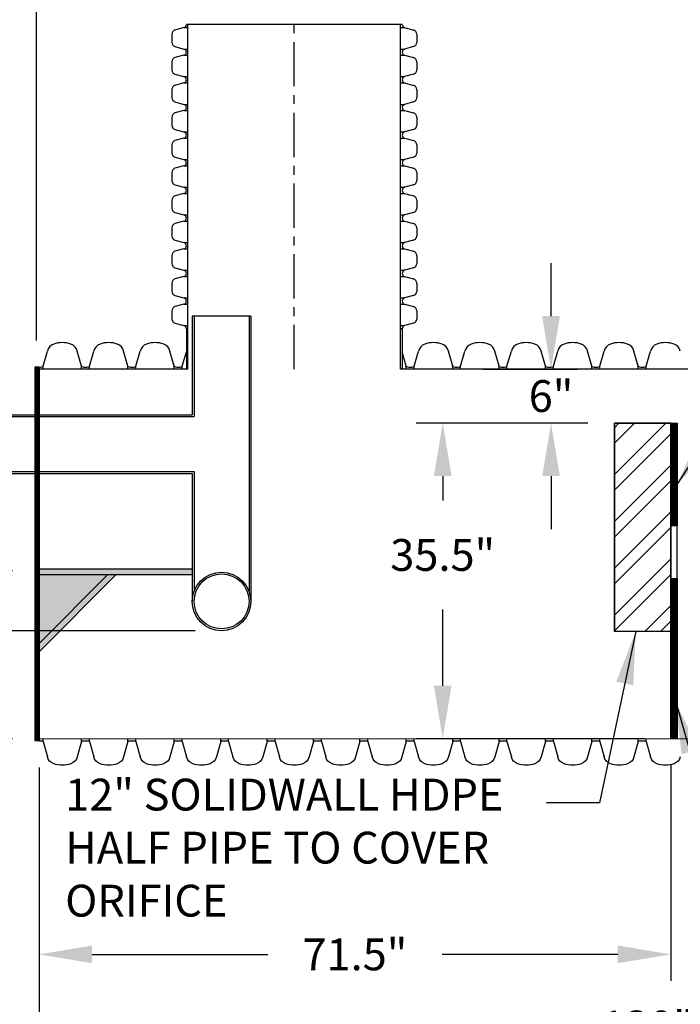
# Model space of a CAD drawing. Extents: x 0 to 1738, y 0 to 1214.
# Drawn here: x 124 to 199, y 362 to 473 of the extents above; entities that cross this region are included whole.
import ezdxf

# ---------------------------------------------------------------- set-up
doc = ezdxf.new("R2010")
doc.units = 0
doc.header["$LTSCALE"] = 4
doc.header["$MEASUREMENT"] = 0
doc.linetypes.add('CENTER', pattern=[2, 1.25, -0.25, 0.25, -0.25])
doc.layers.get('0').update_dxf_attribs({"linetype": 'CONTINUOUS'})
doc.layers.get('DEFPOINTS').update_dxf_attribs({"linetype": 'CONTINUOUS'})
for name, color, linetype in [('CENTER', 4, 'CENTER'), ('corr', 7, 'CONTINUOUS'), ('DIM', 1, 'CONTINUOUS'), ('pipe', 7, 'CONTINUOUS')]:
    doc.layers.add(name, color=color, linetype=linetype)
doc.styles.get("Standard").update_dxf_attribs({"font": 'arial.ttf'})
doc.dimstyles.new('ADS DETAIL', dxfattribs={"dimscale": 48, "dimtxt": 0.075, "dimasz": 0.125, "dimexe": 0.0625, "dimexo": 0.0625, "dimgap": 0.09, "dimtad": 0, "dimtih": 1, "dimtoh": 1, "dimdsep": 46, "dimtxsty": 'Standard', "dimcen": 0.09, "dimclrd": 256, "dimclre": 256, "dimclrt": 256, "dimadec": 0, "dimazin": 0, "dimtfac": 1, "dimtofl": 0, "dimtmove": 0, "dimatfit": 3, "dimfxl": 1, "dimtolj": 1, "dimtzin": 0, "dimarcsym": 0})
pattern_1 = [(45, (-555.48298, -22.99125), (-0.088388348, 0.088388348), [])]

# ---------------------------------------------------------------- blocks, each defined once
blk = doc.blocks.new('*D13')
at = {"layer": 'DEFPOINTS', "color": 0, "transparency": 16777216}
for p in [(228.4, 482.02), (154.87, 472.56), (228.4, 472.56)]:
    blk.add_point(p, dxfattribs=at)
at = {"layer": 'DIM', "lineweight": -2, "transparency": 16777216}
for p, q in [((154.87, 475.56), (154.87, 485.02)), ((228.4, 475.56), (228.4, 485.02)), ((160.87, 482.02), (183.59, 482.02)), ((222.4, 482.02), (199.13, 482.02))]:
    blk.add_line(p, q, dxfattribs=at)
at = {"layer": 'DIM', "transparency": 16777216}
for points in [[(160.87, 483.02), (160.87, 481.02), (154.87, 482.02)], [(222.4, 483.02), (222.4, 481.02), (228.4, 482.02)]]:
    blk.add_solid(points, dxfattribs=at)
at = {"layer": 'DIM', "transparency": 16777216, "insert": (191.36, 482.02), "char_height": 3.6, "attachment_point": 5}
blk.add_mtext('\\A1;72"', dxfattribs=at)
blk = doc.blocks.new('*D14')
at = {"layer": 'DEFPOINTS', "color": 0, "transparency": 16777216}
for p in [(154.87, 482.02), (154.87, 472.56), (125.99, 433.78)]:
    blk.add_point(p, dxfattribs=at)
at = {"layer": 'DIM', "lineweight": -2, "transparency": 16777216}
for p, q in [((125.99, 436.78), (125.99, 485.02)), ((154.87, 475.56), (154.87, 485.02)), ((131.99, 482.02), (132.61, 482.02)), ((148.87, 482.02), (148.25, 482.02))]:
    blk.add_line(p, q, dxfattribs=at)
at = {"layer": 'DIM', "transparency": 16777216}
for points in [[(131.99, 483.02), (131.99, 481.02), (125.99, 482.02)], [(148.87, 483.02), (148.87, 481.02), (154.87, 482.02)]]:
    blk.add_solid(points, dxfattribs=at)
at = {"layer": 'DIM', "transparency": 16777216, "insert": (140.43, 482.02), "char_height": 3.6, "attachment_point": 5}
blk.add_mtext('\\A1;29"', dxfattribs=at)
blk = doc.blocks.new('*D15')
at = {"layer": 'DEFPOINTS', "color": 0, "transparency": 16777216}
for p in [(112.71, 403.96), (146.96, 403.96), (126.3, 391.73)]:
    blk.add_point(p, dxfattribs=at)
at = {"layer": 'DIM', "lineweight": -2, "transparency": 16777216}
for p, q in [((112.71, 409.96), (112.71, 415.96)), ((143.96, 403.96), (109.71, 403.96)), ((123.3, 391.73), (109.71, 391.73)), ((112.71, 385.73), (112.71, 379.73))]:
    blk.add_line(p, q, dxfattribs=at)
at = {"layer": 'DIM', "transparency": 16777216}
for points in [[(111.71, 409.96), (113.71, 409.96), (112.71, 403.96)], [(111.71, 385.73), (113.71, 385.73), (112.71, 391.73)]]:
    blk.add_solid(points, dxfattribs=at)
at = {"layer": 'DIM', "transparency": 16777216, "insert": (112.71, 397.84), "char_height": 3.6, "attachment_point": 5}
blk.add_mtext('\\A1;12"', dxfattribs=at)
blk = doc.blocks.new('*D16')
at = {"layer": 'DEFPOINTS', "color": 0, "transparency": 16777216}
for p in [(99.77, 410.73), (126.3, 410.73), (126.3, 391.73)]:
    blk.add_point(p, dxfattribs=at)
at = {"layer": 'DIM', "lineweight": -2, "transparency": 16777216}
for p, q in [((99.77, 416.73), (99.77, 422.73)), ((123.3, 410.73), (96.77, 410.73)), ((123.3, 391.73), (96.77, 391.73)), ((99.77, 385.73), (99.77, 379.73))]:
    blk.add_line(p, q, dxfattribs=at)
at = {"layer": 'DIM', "transparency": 16777216}
for points in [[(98.77, 416.73), (100.77, 416.73), (99.77, 410.73)], [(98.77, 385.73), (100.77, 385.73), (99.77, 391.73)]]:
    blk.add_solid(points, dxfattribs=at)
at = {"layer": 'DIM', "transparency": 16777216, "insert": (99.77, 401.23), "char_height": 3.6, "attachment_point": 5}
blk.add_mtext('\\A1;19"', dxfattribs=at)
blk = doc.blocks.new('*D17')
at = {"layer": 'DEFPOINTS', "color": 0, "transparency": 16777216}
for p in [(84.39, 421.96), (113.8, 421.96), (126.3, 391.73)]:
    blk.add_point(p, dxfattribs=at)
at = {"layer": 'DIM', "lineweight": -2, "transparency": 16777216}
for p, q in [((110.8, 421.96), (81.39, 421.96)), ((84.39, 415.96), (84.39, 413.51)), ((84.39, 397.73), (84.39, 401.19)), ((123.3, 391.73), (81.39, 391.73))]:
    blk.add_line(p, q, dxfattribs=at)
at = {"layer": 'DIM', "transparency": 16777216}
for points in [[(83.39, 415.96), (85.39, 415.96), (84.39, 421.96)], [(83.39, 397.73), (85.39, 397.73), (84.39, 391.73)]]:
    blk.add_solid(points, dxfattribs=at)
at = {"layer": 'DIM', "transparency": 16777216, "insert": (84.39, 407.35), "char_height": 3.6, "attachment_point": 5}
blk.add_mtext('\\A1;30"', dxfattribs=at)
blk = doc.blocks.new('*D18')
at = {"layer": 'DEFPOINTS', "color": 0, "transparency": 16777216}
for p in [(171.99, 427.45), (191.42, 427.45), (197.88, 391.73)]:
    blk.add_point(p, dxfattribs=at)
at = {"layer": 'DIM', "lineweight": -2, "transparency": 16777216}
for p, q in [((188.42, 427.45), (168.99, 427.45)), ((171.99, 421.45), (171.99, 418.69)), ((171.99, 397.73), (171.99, 406.37)), ((194.88, 391.73), (168.99, 391.73))]:
    blk.add_line(p, q, dxfattribs=at)
at = {"layer": 'DIM', "transparency": 16777216}
for points in [[(170.99, 421.45), (172.99, 421.45), (171.99, 427.45)], [(170.99, 397.73), (172.99, 397.73), (171.99, 391.73)]]:
    blk.add_solid(points, dxfattribs=at)
at = {"layer": 'DIM', "transparency": 16777216, "insert": (171.99, 412.53), "char_height": 3.6, "attachment_point": 5}
blk.add_mtext('\\A1;35.5"', dxfattribs=at)
blk = doc.blocks.new('*D19')
at = {"layer": 'DEFPOINTS', "color": 0, "transparency": 16777216}
for p in [(126.3, 391.49), (257.6, 391.73), (257.6, 359.16)]:
    blk.add_point(p, dxfattribs=at)
at = {"layer": 'DIM', "lineweight": -2, "transparency": 16777216}
for p, q in [((126.3, 388.49), (126.3, 356.16)), ((257.6, 388.73), (257.6, 356.16)), ((132.3, 359.16), (186.15, 359.16)), ((251.6, 359.16), (204.18, 359.16))]:
    blk.add_line(p, q, dxfattribs=at)
at = {"layer": 'DIM', "transparency": 16777216}
for points in [[(132.3, 360.16), (132.3, 358.16), (126.3, 359.16)], [(251.6, 360.16), (251.6, 358.16), (257.6, 359.16)]]:
    blk.add_solid(points, dxfattribs=at)
at = {"layer": 'DIM', "transparency": 16777216, "insert": (195.16, 359.16), "char_height": 3.6, "attachment_point": 5}
blk.add_mtext('\\A1;130"', dxfattribs=at)
blk = doc.blocks.new('*D20')
at = {"layer": 'DEFPOINTS', "color": 0, "transparency": 16777216}
for p in [(126.3, 391.49), (197.8, 391.85), (197.8, 367.33)]:
    blk.add_point(p, dxfattribs=at)
at = {"layer": 'DIM', "lineweight": -2, "transparency": 16777216}
for p, q in [((126.3, 388.49), (126.3, 364.33)), ((197.8, 388.85), (197.8, 364.33)), ((132.3, 367.33), (152.18, 367.33)), ((191.8, 367.33), (171.92, 367.33))]:
    blk.add_line(p, q, dxfattribs=at)
at = {"layer": 'DIM', "transparency": 16777216}
for points in [[(132.3, 368.33), (132.3, 366.33), (126.3, 367.33)], [(191.8, 368.33), (191.8, 366.33), (197.8, 367.33)]]:
    blk.add_solid(points, dxfattribs=at)
at = {"layer": 'DIM', "transparency": 16777216, "insert": (162.05, 367.33), "char_height": 3.6, "attachment_point": 5}
blk.add_mtext('\\A1;71.5"', dxfattribs=at)
blk = doc.blocks.new('*D21')
at = {"layer": 'DEFPOINTS', "color": 0, "transparency": 16777216}
for p in [(197.27, 403.73), (205.71, 391.73), (223.53, 391.73)]:
    blk.add_point(p, dxfattribs=at)
at = {"layer": 'DIM', "lineweight": -2, "transparency": 16777216}
for p, q in [((205.71, 409.73), (205.71, 415.73)), ((200.27, 403.73), (208.71, 403.73)), ((220.53, 391.73), (202.71, 391.73)), ((205.71, 385.73), (205.71, 379.73))]:
    blk.add_line(p, q, dxfattribs=at)
at = {"layer": 'DIM', "transparency": 16777216}
for points in [[(204.71, 409.73), (206.71, 409.73), (205.71, 403.73)], [(204.71, 385.73), (206.71, 385.73), (205.71, 391.73)]]:
    blk.add_solid(points, dxfattribs=at)
at = {"layer": 'DIM', "transparency": 16777216, "insert": (205.71, 397.73), "char_height": 3.6, "attachment_point": 5}
blk.add_mtext('\\A1;12"', dxfattribs=at)
blk = doc.blocks.new('*D22')
at = {"layer": 'DEFPOINTS', "color": 0, "transparency": 16777216}
for p in [(173.53, 433.56), (184.25, 433.56), (191.42, 427.45)]:
    blk.add_point(p, dxfattribs=at)
at = {"layer": 'DIM', "lineweight": -2, "transparency": 16777216}
for p, q in [((184.25, 439.56), (184.25, 445.56)), ((176.53, 433.56), (187.25, 433.56)), ((188.42, 427.45), (181.25, 427.45)), ((184.25, 421.45), (184.25, 415.45))]:
    blk.add_line(p, q, dxfattribs=at)
at = {"layer": 'DIM', "transparency": 16777216}
for points in [[(183.25, 439.56), (185.25, 439.56), (184.25, 433.56)], [(183.25, 421.45), (185.25, 421.45), (184.25, 427.45)]]:
    blk.add_solid(points, dxfattribs=at)
at = {"layer": 'DIM', "transparency": 16777216, "insert": (184.25, 430.51), "char_height": 3.6, "attachment_point": 5}
blk.add_mtext('\\A1;6"', dxfattribs=at)

msp = doc.modelspace()

# ---------------------------------------------------------------- hatches: boundary and pattern name
h = msp.add_hatch()
h.set_pattern_fill('ANSI31', color=256, style=0)
h.set_pattern_definition([(45, (-561.78795, -22.99125), (-0.088388348, 0.088388348), [])])
h.paths.add_polyline_path([(125.799, 391.513), (126.299, 391.513), (126.299, 433.776), (125.799, 433.776)])
h = msp.add_hatch()
h.set_pattern_fill('ANSI32', color=256, scale=10, style=0)
h.set_pattern_definition([(45, (-555.483, -22.9913), (-2.65165, 2.65165), []), (45, (-553.7152, -22.9913), (-2.65165, 2.65165), [])])
h.paths.add_polyline_path([(191.424, 427.452), (197.799, 427.452), (197.799, 403.852), (191.424, 403.852)])
h = msp.add_hatch()
h.set_pattern_fill('ANSI31', color=256, style=0)
h.set_pattern_definition(pattern_1)
h.paths.add_polyline_path([(197.799, 427.452), (198.549, 427.452), (198.549, 415.852), (197.799, 415.852)])
h = msp.add_hatch()
h.set_pattern_fill('ANSI31', color=256, style=0)
h.set_pattern_definition(pattern_1)
h.paths.add_polyline_path([(197.799, 409.852), (198.549, 409.852), (198.549, 391.737), (197.799, 391.727)])
at = {"layer": 'pipe'}
h = msp.add_hatch(color=256, dxfattribs=at)
h.paths.add_polyline_path([(143.645, 410.96), (126.299, 410.96), (126.299, 410.301), (143.645, 410.301)])
h.paths.add_polyline_path([(134.095, 410.301), (126.299, 410.301), (126.299, 402.506)], flags=16)
h.paths.add_polyline_path([(135.025, 410.301), (134.095, 410.301), (126.299, 402.506), (126.299, 401.575)])

# ---------------------------------------------------------------- linework, layer by layer
for p, q in [((167.402, 472.56), (142.969, 472.56)), ((143.145, 438.124), (142.969, 438.124)), ((167.402, 438.124), (167.225, 438.124)), ((126.748, 433.874), (127.239, 435.595)), ((131.103, 433.874), (130.611, 435.595)), ((132, 433.874), (132.491, 435.595)), ((136.355, 433.874), (135.863, 435.595)), ((137.252, 433.874), (137.743, 435.595)), ((141.607, 433.874), (141.115, 435.595)), ((142.504, 433.874), (142.969, 435.502)), ((167.867, 433.874), (167.402, 435.502)), ((168.763, 433.874), (169.255, 435.595)), ((173.119, 433.874), (172.627, 435.595)), ((174.015, 433.874), (174.507, 435.595)), ((178.371, 433.874), (177.879, 435.595)), ((179.267, 433.874), (179.759, 435.595)), ((183.623, 433.874), (183.131, 435.595)), ((184.519, 433.874), (185.011, 435.595)), ((188.875, 433.874), (188.383, 435.595)), ((189.771, 433.874), (190.263, 435.595)), ((194.127, 433.874), (193.635, 435.595)), ((195.023, 433.874), (195.515, 435.595)), ((126.748, 433.56), (126.748, 433.874)), ((131.103, 433.56), (131.103, 433.874)), ((132, 433.56), (132, 433.874)), ((136.355, 433.56), (136.355, 433.842)), ((137.252, 433.56), (137.252, 433.874)), ((141.607, 433.56), (141.607, 433.874)), ((142.504, 433.56), (142.504, 433.874)), ((167.867, 433.56), (167.867, 433.874)), ((168.763, 433.56), (168.763, 433.874)), ((173.119, 433.56), (173.119, 433.874)), ((174.015, 433.56), (174.015, 433.874)), ((178.371, 433.56), (178.371, 433.874)), ((179.267, 433.56), (179.267, 433.874)), ((183.623, 433.56), (183.623, 433.874)), ((184.519, 433.56), (184.519, 433.874)), ((188.875, 433.56), (188.875, 433.874)), ((189.771, 433.56), (189.771, 433.874)), ((194.127, 433.56), (194.127, 433.874)), ((195.023, 433.56), (195.023, 433.874)), ((125.799, 424.89), (125.799, 416.878)), ((126.748, 391.414), (126.748, 391.729)), ((126.748, 391.414), (127.239, 389.694)), ((131.103, 391.414), (130.611, 389.694)), ((131.103, 391.414), (131.103, 391.729)), ((132, 391.414), (132, 391.729)), ((132, 391.414), (132.491, 389.694)), ((136.355, 391.414), (135.863, 389.694)), ((136.355, 391.414), (136.355, 391.729)), ((137.252, 391.414), (137.252, 391.729)), ((137.252, 391.414), (137.743, 389.694)), ((141.607, 391.414), (141.115, 389.694)), ((141.607, 391.414), (141.607, 391.729)), ((142.504, 391.414), (142.504, 391.729)), ((142.504, 391.414), (142.995, 389.694)), ((146.859, 391.414), (146.367, 389.694)), ((146.859, 391.414), (146.859, 391.729)), ((147.755, 391.414), (147.755, 391.729)), ((147.755, 391.414), (148.247, 389.694)), ((152.111, 391.414), (151.619, 389.694)), ((152.111, 391.414), (152.111, 391.729)), ((153.007, 391.414), (153.007, 391.729)), ((153.007, 391.414), (153.499, 389.694)), ((153.007, 391.414), (153.499, 389.694)), ((157.363, 391.414), (156.871, 389.694)), ((157.363, 391.414), (157.363, 391.729)), ((158.259, 391.414), (158.259, 391.729)), ((158.259, 391.414), (158.751, 389.694)), ((162.615, 391.414), (162.123, 389.694)), ((162.615, 391.414), (162.123, 389.694)), ((162.615, 391.414), (162.615, 391.729)), ((162.615, 391.414), (162.615, 391.729)), ((163.511, 391.414), (163.511, 391.729)), ((163.511, 391.414), (163.511, 391.729)), ((163.511, 391.414), (164.003, 389.694)), ((163.511, 391.414), (164.003, 389.694)), ((167.867, 391.414), (167.375, 389.694)), ((167.867, 391.414), (167.867, 391.729)), ((168.763, 391.414), (168.763, 391.729)), ((168.763, 391.414), (169.255, 389.694)), ((173.119, 391.414), (172.627, 389.694)), ((173.119, 391.414), (173.119, 391.729)), ((174.015, 391.414), (174.015, 391.729)), ((174.015, 391.414), (174.507, 389.694)), ((178.371, 391.414), (177.879, 389.694)), ((178.371, 391.414), (178.371, 391.729)), ((179.267, 391.414), (179.267, 391.729)), ((179.267, 391.414), (179.759, 389.694)), ((183.623, 391.414), (183.131, 389.694)), ((183.623, 391.414), (183.623, 391.729)), ((184.519, 391.414), (184.519, 391.729)), ((184.519, 391.414), (185.011, 389.694)), ((184.519, 391.414), (185.011, 389.694)), ((188.875, 391.414), (188.383, 389.694)), ((188.875, 391.414), (188.875, 391.729)), ((189.771, 391.414), (189.771, 391.729)), ((189.771, 391.414), (190.263, 389.694)), ((194.127, 391.414), (193.635, 389.694)), ((194.127, 391.414), (193.635, 389.694)), ((194.127, 391.414), (194.127, 391.729)), ((194.127, 391.414), (194.127, 391.729)), ((195.023, 391.414), (195.023, 391.729)), ((195.023, 391.414), (195.023, 391.729)), ((195.023, 391.414), (195.515, 389.694)), ((195.023, 391.414), (195.515, 389.694))]:
    msp.add_line(p, q)
for points in [[(125.799, 391.513), (126.299, 391.513), (126.299, 433.776), (125.799, 433.776)], [(191.424, 427.452), (197.799, 427.452), (197.799, 403.852), (191.424, 403.852)], [(197.799, 427.452), (198.549, 427.452), (198.549, 415.852), (197.799, 415.852)], [(197.799, 409.852), (198.549, 409.852), (198.549, 391.737), (197.799, 391.727)]]:
    msp.add_lwpolyline(points, close=True)
for points in [[(197.799, 427.452), (198.549, 427.452)], [(126.299, 391.729), (257.284, 391.744)]]:
    msp.add_lwpolyline(points)
for centre, major_axis, ratio, start_param, end_param in [((128.33, 435.357), (1.117, 0), 0.9847716, 1.9173328, 2.9234265), ((128.925, 433.733), (2.87, 0), 0.9847716, 1.5707963, 1.9173328), ((128.925, 433.733), (2.87, 0), 0.9847716, 1.2242598, 1.5707963), ((129.521, 435.357), (-1.117, 0), 0.9847716, 3.3597588, 4.3658525), ((133.582, 435.357), (1.117, 0), 0.9847716, 1.9173328, 2.9234265), ((134.177, 433.733), (2.87, 0), 0.9847716, 1.5707963, 1.9173328), ((134.177, 433.733), (2.87, 0), 0.9847716, 1.2242598, 1.5707963), ((134.773, 435.357), (-1.117, 0), 0.9847716, 3.3597588, 4.3658525), ((138.834, 435.357), (1.117, 0), 0.9847716, 1.9173328, 2.9234265), ((139.429, 433.733), (2.87, 0), 0.9847716, 1.5707963, 1.9173328), ((139.429, 433.733), (2.87, 0), 0.9847716, 1.2242598, 1.5707963), ((140.025, 435.357), (-1.117, 0), 0.9847716, 3.3597588, 4.3658525), ((170.346, 435.357), (1.117, 0), 0.9847716, 1.9173328, 2.9234265), ((170.941, 433.733), (2.87, 0), 0.9847716, 1.5707963, 1.9173328), ((170.941, 433.733), (2.87, 0), 0.9847716, 1.2242598, 1.5707963), ((171.537, 435.357), (-1.117, 0), 0.9847716, 3.3597588, 4.3658525), ((175.597, 435.357), (1.117, 0), 0.9847716, 1.9173328, 2.9234265), ((175.597, 435.357), (1.117, 0), 0.9847716, 1.9173328, 2.9234265), ((176.193, 433.733), (2.87, 0), 0.9847716, 1.5707963, 1.9173328), ((176.193, 433.733), (2.87, 0), 0.9847716, 1.5707963, 1.9173328), ((176.193, 433.733), (2.87, 0), 0.9847716, 1.2242598, 1.5707963), ((176.193, 433.733), (2.87, 0), 0.9847716, 1.2242598, 1.5707963), ((176.788, 435.357), (-1.117, 0), 0.9847716, 3.3597588, 4.3658525), ((180.849, 435.357), (1.117, 0), 0.9847716, 1.9173328, 2.9234265), ((181.445, 433.733), (2.87, 0), 0.9847716, 1.5707963, 1.9173328), ((181.445, 433.733), (2.87, 0), 0.9847716, 1.2242598, 1.5707963), ((182.04, 435.357), (-1.117, 0), 0.9847716, 3.3597588, 4.3658525), ((186.101, 435.357), (1.117, 0), 0.9847716, 1.9173328, 2.9234265), ((186.697, 433.733), (2.87, 0), 0.9847716, 1.5707963, 1.9173328), ((186.697, 433.733), (2.87, 0), 0.9847716, 1.2242598, 1.5707963), ((187.292, 435.357), (-1.117, 0), 0.9847716, 3.3597588, 4.3658525), ((191.353, 435.357), (1.117, 0), 0.9847716, 1.9173328, 2.9234265), ((191.949, 433.733), (2.87, 0), 0.9847716, 1.5707963, 1.9173328), ((191.949, 433.733), (2.87, 0), 0.9847716, 1.2242598, 1.5707963), ((192.544, 435.357), (-1.117, 0), 0.9847716, 3.3597588, 4.3658525), ((196.605, 435.357), (1.117, 0), 0.9847716, 1.9173328, 2.9234265), ((197.201, 433.733), (2.87, 0), 0.9847716, 1.5707963, 1.9173328), ((197.201, 433.733), (2.87, 0), 0.9847716, 1.2242598, 1.5707963), ((197.796, 435.357), (-1.117, 0), 0.9847716, 3.3597588, 4.3658525), ((126.299, 433.874), (0.448, 0), 0.2201229, 4.712389, 6.2831853), ((131.551, 433.874), (0.448, 0), 0.2201229, 3.1415927, 6.2831853), ((136.803, 433.874), (0.448, 0), 0.2201229, 3.1415927, 6.2831853), ((142.055, 433.874), (0.448, 0), 0.2201229, 3.1415927, 6.2831853), ((168.315, 433.874), (0.448, 0), 0.2201229, 3.1415927, 6.2831853), ((173.567, 433.874), (0.448, 0), 0.2201229, 3.1415927, 6.2831853), ((178.819, 433.874), (0.448, 0), 0.2201229, 3.1415927, 4.712389), ((178.819, 433.874), (0.448, 0), 0.2201229, 4.712389, 6.2831853), ((184.071, 433.874), (0.448, 0), 0.2201229, 3.1415927, 4.712389), ((184.071, 433.874), (0.448, 0), 0.2201229, 4.712389, 6.2831853), ((189.323, 433.874), (0.448, 0), 0.2201229, 3.1415927, 4.712389), ((189.323, 433.874), (0.448, 0), 0.2201229, 4.712389, 6.2831853), ((194.575, 433.874), (0.448, 0), 0.2201229, 3.1415927, 4.712389), ((194.575, 433.874), (0.448, 0), 0.2201229, 4.712389, 6.2831853)]:
    msp.add_ellipse(centre, major_axis=major_axis, ratio=ratio, start_param=start_param, end_param=end_param)
at = {"extrusion": (0, 0, -1)}
for centre, major_axis, ratio, start_param, end_param in [((126.299, 391.414), (0.448, 0), 0.2201229, 4.712389, 6.2831853), ((131.551, 391.414), (0.448, 0), 0.2201229, 3.1415927, 6.2831853), ((136.803, 391.414), (0.448, 0), 0.2201229, 3.1415927, 6.2831853), ((142.055, 391.414), (0.448, 0), 0.2201229, 3.1415927, 6.2831853), ((147.307, 391.414), (0.448, 0), 0.2201229, 3.1415927, 6.2831853), ((152.559, 391.414), (0.448, 0), 0.2201229, 3.1415927, 6.2831853), ((157.811, 391.414), (0.448, 0), 0.2201229, 3.1415927, 6.2831853), ((163.063, 391.414), (0.448, 0), 0.2201229, 3.1415927, 6.2831853), ((163.063, 391.414), (0.448, 0), 0.2201229, 3.1415927, 6.2831853), ((168.315, 391.414), (0.448, 0), 0.2201229, 3.1415927, 6.2831853), ((173.567, 391.414), (0.448, 0), 0.2201229, 3.1415927, 6.2831853), ((178.819, 391.414), (0.448, 0), 0.2201229, 3.1415927, 6.2831853), ((184.071, 391.414), (0.448, 0), 0.2201229, 3.1415927, 6.2831853), ((189.323, 391.414), (0.448, 0), 0.2201229, 3.1415927, 6.2831853), ((194.575, 391.414), (0.448, 0), 0.2201229, 3.1415927, 6.2831853), ((194.575, 391.414), (0.448, 0), 0.2201229, 3.1415927, 6.2831853), ((128.33, 389.932), (1.117, 0), 0.9847716, 1.9173328, 2.9234265), ((128.925, 391.556), (2.87, 0), 0.9847716, 1.5707963, 1.9173328), ((128.925, 391.556), (2.87, 0), 0.9847716, 1.2242598, 1.5707963), ((129.521, 389.932), (-1.117, 0), 0.9847716, 3.3597588, 4.3658525), ((133.582, 389.932), (1.117, 0), 0.9847716, 1.9173328, 2.9234265), ((134.177, 391.556), (2.87, 0), 0.9847716, 1.5707963, 1.9173328), ((134.177, 391.556), (2.87, 0), 0.9847716, 1.2242598, 1.5707963), ((134.773, 389.932), (-1.117, 0), 0.9847716, 3.3597588, 4.3658525), ((138.834, 389.932), (1.117, 0), 0.9847716, 1.9173328, 2.9234265), ((139.429, 391.556), (2.87, 0), 0.9847716, 1.5707963, 1.9173328), ((139.429, 391.556), (2.87, 0), 0.9847716, 1.2242598, 1.5707963), ((140.025, 389.932), (-1.117, 0), 0.9847716, 3.3597588, 4.3658525), ((144.086, 389.932), (1.117, 0), 0.9847716, 1.9173328, 2.9234265), ((144.681, 391.556), (2.87, 0), 0.9847716, 1.5707963, 1.9173328), ((144.681, 391.556), (2.87, 0), 0.9847716, 1.2242598, 1.5707963), ((145.277, 389.932), (-1.117, 0), 0.9847716, 3.3597588, 4.3658525), ((149.338, 389.932), (1.117, 0), 0.9847716, 1.9173328, 2.9234265), ((149.933, 391.556), (2.87, 0), 0.9847716, 1.5707963, 1.9173328), ((149.933, 391.556), (2.87, 0), 0.9847716, 1.2242598, 1.5707963), ((150.529, 389.932), (-1.117, 0), 0.9847716, 3.3597588, 4.3658525), ((154.59, 389.932), (1.117, 0), 0.9847716, 1.9173328, 2.9234265), ((154.59, 389.932), (1.117, 0), 0.9847716, 1.9173328, 2.9234265), ((155.185, 391.556), (2.87, 0), 0.9847716, 1.5707963, 1.9173328), ((155.185, 391.556), (2.87, 0), 0.9847716, 1.5707963, 1.9173328), ((155.185, 391.556), (2.87, 0), 0.9847716, 1.2242598, 1.5707963), ((155.781, 389.932), (-1.117, 0), 0.9847716, 3.3597588, 4.3658525), ((159.842, 389.932), (1.117, 0), 0.9847716, 1.9173328, 2.9234265), ((160.437, 391.556), (2.87, 0), 0.9847716, 1.5707963, 1.9173328), ((160.437, 391.556), (2.87, 0), 0.9847716, 1.2242598, 1.5707963), ((161.033, 389.932), (-1.117, 0), 0.9847716, 3.3597588, 4.3658525), ((165.094, 389.932), (1.117, 0), 0.9847716, 1.9173328, 2.9234265), ((165.094, 389.932), (1.117, 0), 0.9847716, 1.9173328, 2.9234265), ((165.689, 391.556), (2.87, 0), 0.9847716, 1.5707963, 1.9173328), ((165.689, 391.556), (2.87, 0), 0.9847716, 1.5707963, 1.9173328), ((165.689, 391.556), (2.87, 0), 0.9847716, 1.2242598, 1.5707963), ((166.285, 389.932), (-1.117, 0), 0.9847716, 3.3597588, 4.3658525), ((170.346, 389.932), (1.117, 0), 0.9847716, 1.9173328, 2.9234265), ((170.941, 391.556), (2.87, 0), 0.9847716, 1.5707963, 1.9173328), ((170.941, 391.556), (2.87, 0), 0.9847716, 1.2242598, 1.5707963), ((171.537, 389.932), (-1.117, 0), 0.9847716, 3.3597588, 4.3658525), ((175.597, 389.932), (1.117, 0), 0.9847716, 1.9173328, 2.9234265), ((176.193, 391.556), (2.87, 0), 0.9847716, 1.5707963, 1.9173328), ((176.193, 391.556), (2.87, 0), 0.9847716, 1.2242598, 1.5707963), ((176.788, 389.932), (-1.117, 0), 0.9847716, 3.3597588, 4.3658525), ((180.849, 389.932), (1.117, 0), 0.9847716, 1.9173328, 2.9234265), ((181.445, 391.556), (2.87, 0), 0.9847716, 1.5707963, 1.9173328), ((181.445, 391.556), (2.87, 0), 0.9847716, 1.2242598, 1.5707963), ((182.04, 389.932), (-1.117, 0), 0.9847716, 3.3597588, 4.3658525), ((186.101, 389.932), (1.117, 0), 0.9847716, 1.9173328, 2.9234265), ((186.101, 389.932), (1.117, 0), 0.9847716, 1.9173328, 2.9234265), ((186.697, 391.556), (2.87, 0), 0.9847716, 1.5707963, 1.9173328), ((186.697, 391.556), (2.87, 0), 0.9847716, 1.5707963, 1.9173328), ((186.697, 391.556), (2.87, 0), 0.9847716, 1.2242598, 1.5707963), ((187.292, 389.932), (-1.117, 0), 0.9847716, 3.3597588, 4.3658525), ((191.353, 389.932), (1.117, 0), 0.9847716, 1.9173328, 2.9234265), ((191.949, 391.556), (2.87, 0), 0.9847716, 1.5707963, 1.9173328), ((191.949, 391.556), (2.87, 0), 0.9847716, 1.2242598, 1.5707963), ((192.544, 389.932), (-1.117, 0), 0.9847716, 3.3597588, 4.3658525), ((196.605, 389.932), (1.117, 0), 0.9847716, 1.9173328, 2.9234265), ((196.605, 389.932), (1.117, 0), 0.9847716, 1.9173328, 2.9234265), ((197.201, 391.556), (2.87, 0), 0.9847716, 1.5707963, 1.9173328), ((197.201, 391.556), (2.87, 0), 0.9847716, 1.5707963, 1.9173328), ((197.201, 391.556), (2.87, 0), 0.9847716, 1.2242598, 1.5707963), ((197.796, 389.932), (-1.117, 0), 0.9847716, 3.3597588, 4.3658525)]:
    msp.add_ellipse(centre, major_axis=major_axis, ratio=ratio, start_param=start_param, end_param=end_param, dxfattribs=at)
at = {"layer": 'CENTER'}
msp.add_line((155.185, 433.56), (155.185, 472.56), dxfattribs=at)
at = {"layer": 'corr', "color": 7, "linetype": 'Continuous'}
for p, q in [((142.7, 472.207), (143.145, 472.207)), ((167.225, 472.207), (167.67, 472.207)), ((142.7, 469.781), (143.145, 469.781)), ((142.7, 469.077), (143.145, 469.077)), ((167.225, 469.781), (167.67, 469.781)), ((167.225, 469.077), (167.67, 469.077)), ((142.7, 466.651), (143.145, 466.651)), ((142.7, 465.946), (143.145, 465.946)), ((167.225, 466.651), (167.67, 466.651)), ((167.225, 465.946), (167.67, 465.946)), ((142.7, 463.52), (143.145, 463.52)), ((167.225, 463.52), (167.67, 463.52)), ((142.7, 462.816), (143.145, 462.816)), ((167.225, 462.816), (167.67, 462.816)), ((142.7, 460.39), (143.145, 460.39)), ((167.225, 460.39), (167.67, 460.39)), ((142.7, 459.685), (143.145, 459.685)), ((167.225, 459.685), (167.67, 459.685)), ((142.7, 457.259), (143.145, 457.259)), ((167.225, 457.259), (167.67, 457.259)), ((142.7, 456.555), (143.145, 456.555)), ((167.225, 456.555), (167.67, 456.555)), ((142.7, 454.129), (143.145, 454.129)), ((167.225, 454.129), (167.67, 454.129)), ((142.7, 453.424), (143.145, 453.424)), ((167.225, 453.424), (167.67, 453.424)), ((142.7, 450.998), (143.145, 450.998)), ((142.7, 450.294), (143.145, 450.294)), ((167.225, 450.998), (167.67, 450.998)), ((167.225, 450.294), (167.67, 450.294)), ((142.7, 447.868), (143.145, 447.868)), ((142.7, 447.163), (143.145, 447.163)), ((167.225, 447.868), (167.67, 447.868)), ((167.225, 447.163), (167.67, 447.163)), ((142.7, 444.737), (143.145, 444.737)), ((167.225, 444.737), (167.67, 444.737)), ((142.7, 444.033), (143.145, 444.033)), ((167.225, 444.033), (167.67, 444.033)), ((142.7, 441.607), (143.145, 441.607)), ((167.225, 441.607), (167.67, 441.607)), ((142.7, 440.902), (143.145, 440.902)), ((167.225, 440.902), (167.67, 440.902)), ((142.7, 438.476), (143.145, 438.476)), ((167.225, 438.476), (167.67, 438.476))]:
    msp.add_line(p, q, dxfattribs=at)
at = {"layer": 'pipe'}
for p, q in [((143.145, 433.56), (143.145, 472.56)), ((167.225, 433.56), (167.225, 472.56)), ((141.326, 471.458), (141.326, 470.531)), ((142.7, 472.207), (141.684, 471.931)), ((167.67, 472.207), (168.686, 471.931)), ((169.044, 471.458), (169.044, 470.531)), ((141.684, 470.058), (142.7, 469.781)), ((142.7, 469.077), (141.684, 468.801)), ((168.686, 470.058), (167.67, 469.781)), ((167.67, 469.077), (168.686, 468.801)), ((141.326, 468.327), (141.326, 467.4)), ((169.044, 468.327), (169.044, 467.4)), ((141.684, 466.927), (142.7, 466.651)), ((168.686, 466.927), (167.67, 466.651)), ((142.7, 465.946), (141.684, 465.67)), ((167.67, 465.946), (168.686, 465.67)), ((141.326, 465.197), (141.326, 464.27)), ((169.044, 465.197), (169.044, 464.27)), ((141.684, 463.797), (142.7, 463.52)), ((168.686, 463.797), (167.67, 463.52)), ((142.7, 462.816), (141.684, 462.54)), ((167.67, 462.816), (168.686, 462.54)), ((141.326, 462.066), (141.326, 461.139)), ((169.044, 462.066), (169.044, 461.139)), ((141.684, 460.666), (142.7, 460.39)), ((168.686, 460.666), (167.67, 460.39)), ((142.7, 459.685), (141.684, 459.409)), ((167.67, 459.685), (168.686, 459.409)), ((141.326, 458.936), (141.326, 458.009)), ((169.044, 458.936), (169.044, 458.009)), ((141.684, 457.536), (142.7, 457.259)), ((168.686, 457.536), (167.67, 457.259)), ((141.326, 455.805), (141.326, 454.878)), ((142.7, 456.555), (141.684, 456.279)), ((167.67, 456.555), (168.686, 456.279)), ((169.044, 455.805), (169.044, 454.878)), ((141.684, 454.405), (142.7, 454.129)), ((168.686, 454.405), (167.67, 454.129)), ((141.326, 452.675), (141.326, 451.748)), ((142.7, 453.424), (141.684, 453.148)), ((167.67, 453.424), (168.686, 453.148)), ((169.044, 452.675), (169.044, 451.748)), ((141.684, 451.275), (142.7, 450.998)), ((168.686, 451.275), (167.67, 450.998)), ((142.7, 450.294), (141.684, 450.018)), ((167.67, 450.294), (168.686, 450.018)), ((141.326, 449.544), (141.326, 448.617)), ((169.044, 449.544), (169.044, 448.617)), ((141.684, 448.144), (142.7, 447.868)), ((168.686, 448.144), (167.67, 447.868)), ((142.7, 447.163), (141.684, 446.887)), ((167.67, 447.163), (168.686, 446.887)), ((141.326, 446.414), (141.326, 445.487)), ((169.044, 446.414), (169.044, 445.487)), ((141.684, 445.014), (142.7, 444.737)), ((168.686, 445.014), (167.67, 444.737)), ((142.7, 444.033), (141.684, 443.757)), ((167.67, 444.033), (168.686, 443.757)), ((141.326, 443.283), (141.326, 442.356)), ((169.044, 443.283), (169.044, 442.356)), ((141.684, 441.883), (142.7, 441.607)), ((168.686, 441.883), (167.67, 441.607)), ((141.326, 440.153), (141.326, 439.226)), ((142.7, 440.902), (141.684, 440.626)), ((167.67, 440.902), (168.686, 440.626)), ((169.044, 440.153), (169.044, 439.226)), ((143.645, 439.56), (143.645, 428.381)), ((150.27, 439.56), (143.645, 439.56)), ((143.849, 439.56), (143.849, 428.177)), ((150.066, 439.56), (150.066, 415.76)), ((150.27, 439.56), (150.27, 415.76)), ((141.684, 438.753), (142.7, 438.476)), ((142.969, 438.124), (142.969, 433.56)), ((167.402, 438.124), (167.402, 433.56)), ((168.686, 438.753), (167.67, 438.476)), ((125.799, 433.776), (125.799, 391.513)), ((125.799, 433.776), (126.299, 433.776)), ((126.299, 433.776), (126.299, 391.513)), ((143.145, 433.56), (126.299, 433.56)), ((216.358, 433.56), (167.225, 433.56)), ((113.799, 428.381), (143.645, 428.381)), ((113.799, 428.177), (143.849, 428.177)), ((197.799, 427.452), (191.424, 427.452)), ((191.424, 427.452), (191.424, 403.852)), ((197.799, 391.851), (197.799, 427.452)), ((197.799, 427.452), (198.549, 427.452)), ((198.549, 391.852), (198.549, 427.452)), ((113.799, 421.96), (143.849, 421.96)), ((113.799, 421.756), (143.645, 421.756)), ((143.645, 421.756), (143.645, 415.76)), ((143.849, 421.96), (143.849, 415.76)), ((143.645, 415.76), (143.645, 407.272)), ((143.849, 415.76), (143.849, 408.417)), ((150.066, 415.76), (150.066, 408.417)), ((150.27, 415.76), (150.27, 407.272)), ((197.799, 415.852), (198.549, 415.852)), ((126.299, 410.96), (143.645, 410.96)), ((135.025, 410.301), (126.299, 401.575)), ((134.095, 410.301), (126.299, 402.506)), ((126.299, 410.301), (143.645, 410.301)), ((197.799, 409.852), (198.549, 409.852)), ((197.799, 403.852), (191.424, 403.852)), ((125.799, 391.513), (126.299, 391.513))]:
    msp.add_line(p, q, dxfattribs=at)
for radius in [3.313, 3.108]:
    msp.add_circle((146.958, 407.272), radius, dxfattribs=at)
for centre, radius, start, end in [((142.603, 472.56), 0.365, 285.36555, 0.0007), ((167.767, 472.56), 0.365, 179.9993, 254.63445), ((141.823, 471.457), 0.497, 143.20424, 179.94019), ((141.81, 471.467), 0.481, 105.20739, 143.20424), ((168.56, 471.467), 0.481, 36.79576, 74.79261), ((168.547, 471.457), 0.497, 0.05981, 36.79576), ((141.823, 470.531), 0.497, 180.05981, 216.79576), ((141.81, 470.522), 0.481, 216.79576, 254.79261), ((168.56, 470.522), 0.481, 285.20739, 323.20424), ((168.547, 470.531), 0.497, 323.20424, 359.94019), ((142.603, 469.429), 0.365, 285.36555, 74.63584), ((167.767, 469.429), 0.365, 105.36416, 254.63445), ((141.823, 468.327), 0.497, 143.20424, 179.94019), ((141.81, 468.337), 0.481, 105.20739, 143.20424), ((168.56, 468.337), 0.481, 36.79576, 74.79261), ((168.547, 468.327), 0.497, 0.05981, 36.79576), ((141.823, 467.401), 0.497, 180.05981, 216.79576), ((141.81, 467.391), 0.481, 216.79576, 254.79261), ((168.56, 467.391), 0.481, 285.20739, 323.20424), ((168.547, 467.401), 0.497, 323.20424, 359.94019), ((142.603, 466.299), 0.365, 285.36555, 74.63445), ((167.767, 466.299), 0.365, 105.36555, 254.63445), ((141.823, 465.196), 0.497, 143.20424, 179.94019), ((141.81, 465.206), 0.481, 105.20739, 143.20424), ((168.56, 465.206), 0.481, 36.79576, 74.79261), ((168.547, 465.196), 0.497, 0.05981, 36.79576), ((141.823, 464.27), 0.497, 180.05981, 216.79576), ((141.81, 464.261), 0.481, 216.79576, 254.79261), ((142.603, 463.168), 0.365, 285.36555, 74.63584), ((167.767, 463.168), 0.365, 105.36416, 254.63445), ((168.56, 464.261), 0.481, 285.20739, 323.20424), ((168.547, 464.27), 0.497, 323.20424, 359.94019), ((141.81, 462.076), 0.481, 105.20739, 143.20424), ((168.56, 462.076), 0.481, 36.79576, 74.79261), ((141.823, 462.066), 0.497, 143.20424, 179.94019), ((168.547, 462.066), 0.497, 0.05981, 36.79576), ((141.823, 461.14), 0.497, 180.05981, 216.79576), ((141.81, 461.13), 0.481, 216.79576, 254.79261), ((142.603, 460.038), 0.365, 285.36555, 74.63584), ((167.767, 460.038), 0.365, 105.36416, 254.63445), ((168.56, 461.13), 0.481, 285.20739, 323.20424), ((168.547, 461.14), 0.497, 323.20424, 359.94019), ((141.823, 458.935), 0.497, 143.20424, 179.94019), ((141.81, 458.945), 0.481, 105.20739, 143.20424), ((168.56, 458.945), 0.481, 36.79576, 74.79261), ((168.547, 458.935), 0.497, 0.05981, 36.79576), ((141.823, 458.009), 0.497, 180.05981, 216.79576), ((168.547, 458.009), 0.497, 323.20424, 359.94019), ((141.81, 458), 0.481, 216.79576, 254.79261), ((142.603, 456.907), 0.365, 285.36555, 74.63584), ((167.767, 456.907), 0.365, 105.36416, 254.63445), ((168.56, 458), 0.481, 285.20739, 323.20424), ((141.823, 455.805), 0.497, 143.20424, 179.94019), ((141.81, 455.815), 0.481, 105.20739, 143.20424), ((168.56, 455.815), 0.481, 36.79576, 74.79261), ((168.547, 455.805), 0.497, 0.05981, 36.79576), ((141.823, 454.879), 0.497, 180.05981, 216.79576), ((168.547, 454.879), 0.497, 323.20424, 359.94019), ((141.81, 454.869), 0.481, 216.79576, 254.79261), ((142.603, 453.777), 0.365, 285.36555, 74.63584), ((167.767, 453.777), 0.365, 105.36416, 254.63445), ((168.56, 454.869), 0.481, 285.20739, 323.20424), ((141.823, 452.674), 0.497, 143.20424, 179.94019), ((141.81, 452.684), 0.481, 105.20739, 143.20424), ((168.56, 452.684), 0.481, 36.79576, 74.79261), ((168.547, 452.674), 0.497, 0.05981, 36.79576), ((141.823, 451.748), 0.497, 180.05981, 216.79576), ((141.81, 451.739), 0.481, 216.79576, 254.79261), ((168.56, 451.739), 0.481, 285.20739, 323.20424), ((168.547, 451.748), 0.497, 323.20424, 359.94019), ((142.603, 450.646), 0.365, 285.36555, 74.63584), ((167.767, 450.646), 0.365, 105.36416, 254.63445), ((141.823, 449.544), 0.497, 143.20424, 179.94019), ((141.81, 449.554), 0.481, 105.20739, 143.20424), ((168.56, 449.554), 0.481, 36.79576, 74.79261), ((168.547, 449.544), 0.497, 0.05981, 36.79576), ((141.823, 448.618), 0.497, 180.05981, 216.79576), ((141.81, 448.608), 0.481, 216.79576, 254.79261), ((168.56, 448.608), 0.481, 285.20739, 323.20424), ((168.547, 448.618), 0.497, 323.20424, 359.94019), ((141.81, 446.423), 0.481, 105.20739, 143.20424), ((142.603, 447.516), 0.365, 285.36555, 74.63445), ((167.767, 447.516), 0.365, 105.36555, 254.63445), ((168.56, 446.423), 0.481, 36.79576, 74.79261), ((141.823, 446.413), 0.497, 143.20424, 179.94019), ((168.547, 446.413), 0.497, 0.05981, 36.79576), ((141.823, 445.487), 0.497, 180.05981, 216.79576), ((141.81, 445.478), 0.481, 216.79576, 254.79261), ((142.603, 444.385), 0.365, 285.36555, 74.63584), ((167.767, 444.385), 0.365, 105.36416, 254.63445), ((168.56, 445.478), 0.481, 285.20739, 323.20424), ((168.547, 445.487), 0.497, 323.20424, 359.94019), ((141.823, 443.283), 0.497, 143.20424, 179.94019), ((141.81, 443.293), 0.481, 105.20739, 143.20424), ((168.56, 443.293), 0.481, 36.79576, 74.79261), ((168.547, 443.283), 0.497, 0.05981, 36.79576), ((141.823, 442.357), 0.497, 180.05981, 216.79576), ((168.547, 442.357), 0.497, 323.20424, 359.94019), ((141.81, 442.347), 0.481, 216.79576, 254.79261), ((142.603, 441.255), 0.365, 285.36555, 74.63584), ((167.767, 441.255), 0.365, 105.36416, 254.63445), ((168.56, 442.347), 0.481, 285.20739, 323.20424), ((141.823, 440.152), 0.497, 143.20424, 179.94019), ((141.81, 440.162), 0.481, 105.20739, 143.20424), ((168.56, 440.162), 0.481, 36.79576, 74.79261), ((168.547, 440.152), 0.497, 0.05981, 36.79576), ((141.823, 439.226), 0.497, 180.05981, 216.79576), ((168.547, 439.226), 0.497, 323.20424, 359.94019), ((141.81, 439.217), 0.481, 216.79576, 254.79261), ((142.603, 438.124), 0.365, 0, 74.63445), ((167.767, 438.124), 0.365, 105.36555, 180), ((168.56, 439.217), 0.481, 285.20739, 323.20424)]:
    msp.add_arc(centre, radius, start, end, dxfattribs=at)

# ---------------------------------------------------------------- texts
at = {"layer": 'DIM', "insert": (129.253, 370.483), "char_height": 3.6, "attachment_point": 7}
msp.add_mtext('12" SOLIDWALL HDPE\\PHALF PIPE TO COVER\\PORIFICE', dxfattribs=at)

# ---------------------------------------------------------------- dimensions: what is measured, and where the dimension line sits
at = {"layer": 'DIM'}
for base, p1, p2, text, picture, middle in [((154.871, 482.019), (125.985, 433.776), (154.871, 472.56), '29"', '*D14', (140.428, 482.019)), ((228.398, 482.019), (154.871, 472.56), (228.398, 472.56), '72"', '*D13', (191.362, 482.019)), ((257.598, 359.156), (126.299, 391.487), (257.598, 391.729), '130"', '*D19', (195.162, 359.156))]:
    dim = msp.add_linear_dim(base=base, p1=p1, p2=p2, text=text, dimstyle='ADS DETAIL', override={"dimpost": '"'}, dxfattribs=at)
    dim.commit()
    dim.dimension.update_dxf_attribs({"geometry": picture, "text_midpoint": middle, "dimtype": 160})
for base, p1, p2, text, override, picture, middle in [((184.251, 433.56), (191.424, 427.452), (173.53, 433.56), '6"', {"dimpost": '"', "dimarcsym": 1}, '*D22', (184.251, 430.506)), ((171.991, 427.452), (197.879, 391.729), (191.424, 427.452), '35.5"', {"dimpost": '"'}, '*D18', (171.991, 412.529)), ((84.393, 421.96), (126.299, 391.729), (113.799, 421.96), '30"', {"dimpost": '"'}, '*D17', (84.393, 407.35)), ((112.71, 403.96), (126.299, 391.729), (146.958, 403.96), '12"', {"dimpost": '"'}, '*D15', (112.71, 397.844))]:
    dim = msp.add_linear_dim(base=base, p1=p1, p2=p2, angle=90, text=text, dimstyle='ADS DETAIL', override=override, dxfattribs=at)
    dim.commit()
    dim.dimension.update_dxf_attribs({"geometry": picture, "text_midpoint": middle, "dimtype": 160})
for base, p1, p2, override, picture, middle in [((99.768, 410.729), (126.299, 391.729), (126.299, 410.729), {"dimpost": '"'}, '*D16', (99.768, 401.229)), ((205.713, 391.729), (197.268, 403.729), (223.528, 391.729), {"dimpost": '"', "dimarcsym": 1}, '*D21', (205.713, 397.729))]:
    dim = msp.add_linear_dim(base=base, p1=p1, p2=p2, angle=90, dimstyle='ADS DETAIL', override=override, dxfattribs=at)
    dim.commit()
    dim.dimension.update_dxf_attribs({"geometry": picture, "text_midpoint": middle, "dimtype": 160})
dim = msp.add_linear_dim(base=(197.799, 367.327), p1=(126.299, 391.487), p2=(197.799, 391.851), text='71.5"', dimstyle='ADS DETAIL', override={"dimpost": '"'}, dxfattribs=at)
dim.commit()
dim.dimension.update_dxf_attribs({"geometry": '*D20', "text_midpoint": (162.049, 367.327)})

# ---------------------------------------------------------------- leaders
at = {"layer": 'DIM', "annotation_type": 0, "has_hookline": 1, "hookline_direction": 0}
msp.add_leader([(198.549, 420.5), (205.348, 431.016), (211.348, 431.016)], dimstyle='ADS DETAIL', override={"dimgap": 0.09, "dimtad": 0}, dxfattribs=at)
at = {"layer": 'DIM', "annotation_type": 0, "has_hookline": 1}
for points, hookline_direction, text_width in [([(193.836, 403.852), (189.748, 384.474), (183.748, 384.474)], 1, 52.91), ([(198.328, 396.007), (205.004, 372.608), (211.004, 372.608)], 0, 40.153)]:
    msp.add_leader(points, dimstyle='ADS DETAIL', override={"dimgap": 0.09, "dimtad": 0}, dxfattribs=dict(at, hookline_direction=hookline_direction, text_width=text_width))

doc.saveas('drawing.dxf')
